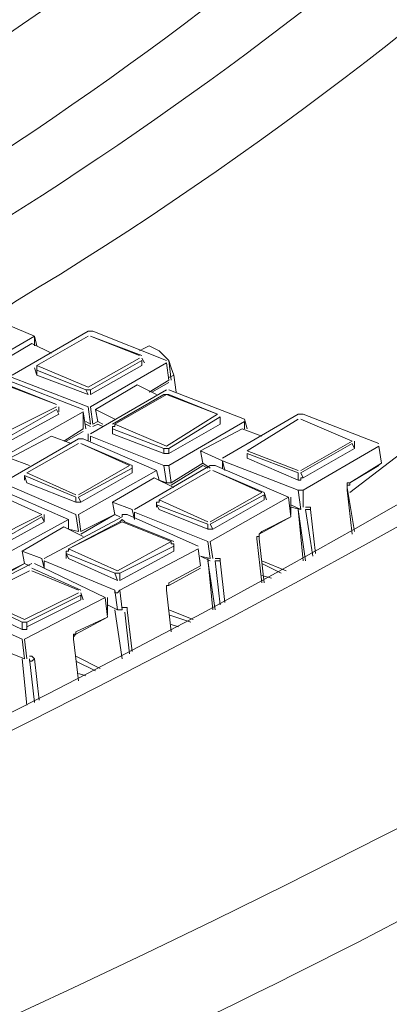
# Model space of a CAD drawing. Units: millimetres. Extents: x 1002 to 5457, y -6193 to -3043.
# Drawn here: x 5040 to 5078, y -3998 to -3895 of the extents above; entities that cross this region are included whole.
import ezdxf

# ---------------------------------------------------------------- set-up
doc = ezdxf.new("R2010")
doc.units = ezdxf.units.MM
doc.header["$MEASUREMENT"] = 0
doc.layers.add('Чертеж и Рисунок_Ном._пера__1', color=7, linetype='Continuous', lineweight=13)

msp = doc.modelspace()

# ---------------------------------------------------------------- linework, layer by layer
at = {"layer": 'Чертеж и Рисунок_Ном._пера__1', "linetype": 'Continuous', "flags": 128}
for points in [[(4060.13, -3962.18), (4074.08, -3970.04), (4088.28, -3977.65), (4102.98, -3985, 0.243254), (5096.72, -3970.04), (5110.67, -3962.18), (5124.36, -3954.06, 0.104121), (5274.42, -3819.29, 0.145638), (5328.12, -3666.35, 0.149791), (5283.24, -3511.73, 0.108844), (5137.55, -3371.87), (5124.36, -3363.75), (5110.67, -3355.64), (5096.72, -3347.78), (5082.52, -3340.17, 0.243794), (4088.28, -3340.17), (4074.08, -3347.78), (4060.13, -3355.64, 0.099975), (3906.17, -3485.08, 0.140971), (3843.65, -3636.36, 0.153716), (3879.48, -3792.7, 0.114557), (4020.57, -3937.33), (4033.25, -3945.95), (4046.44, -3954.06)], [(4088.02, -3945.95), (4075.34, -3938.34), (4062.67, -3930.48), (4050.49, -3922.62, -0.110757), (3919.43, -3789.51, -0.149384), (3882.61, -3644.63, -0.141369), (3935.95, -3502.96, -0.10141), (4075.34, -3379.47), (4088.02, -3371.87), (4101.21, -3364.26, -0.248801), (5055.9, -3357.16), (5069.59, -3364.26), (5082.78, -3371.87), (5108.13, -3387.08, -0.10523), (5243.53, -3515.71, -0.145527), (5288.7, -3658.88, -0.145711), (5243.59, -3802, -0.105454), (5108.13, -3930.48), (5095.46, -3938.34), (5082.78, -3945.95, -0.249506), (4128.59, -3967.5), (4114.9, -3960.66), (4101.21, -3953.3)], [(4169.93, -3911.46), (4181.08, -3917.8), (4192.24, -3923.89), (4203.9, -3929.72, 0.242776), (4989.72, -3917.8), (5000.87, -3911.46), (5011.52, -3905.12, 0.104771), (5130.2, -3798.78, 0.145575), (5172.73, -3677.66, 0.14993), (5137.26, -3555.21, 0.109726), (5021.92, -3444.89), (5011.52, -3438.3), (5000.87, -3431.96), (4989.72, -3425.62), (4978.56, -3419.79, 0.244155), (4192.24, -3419.79), (4181.08, -3425.62), (4169.93, -3431.96, 0.100016), (4048.19, -3534.33, 0.140986), (3998.78, -3653.97, 0.153705), (4027.14, -3777.6, 0.114569), (4138.74, -3891.94), (4148.88, -3898.78), (4159.28, -3905.12)]]:
    msp.add_lwpolyline(points, format="xyb", close=True, dxfattribs=at)
for points in [[(5030.54, -3920.85), (5034.35, -3918.56, 0.096535), (5143.98, -3818.14, 0.132861), (5188.75, -3703.12, 0.144081), (5163.92, -3584.37, 0.110662), (5064.77, -3472.79), (5064.27, -3472.28)], [(5187.5, -3629.24), (5188.77, -3633.55, -0.202157), (5163.92, -3801.97, -0.119188), (5039.42, -3924.65), (5036.88, -3926.42)], [(5334.32, -3662.96), (5334.32, -3663.47), (5334.07, -3674.88, -0.129216), (5287.18, -3814.78, -0.087576), (5182.48, -3924.47, -0.098451), (4907.81, -4053.72), (4890.06, -4058.53), (4872.06, -4063.1, -0.178399), (4084.22, -3985), (4069.76, -3977.14), (4055.82, -3969.28)], [(5178.37, -3662.71), (5178.63, -3667.28), (5178.88, -3676.15, -0.134038), (5145, -3790.52, -0.09132), (5062.2, -3880.08, -0.10011), (4840.87, -3985.51), (4812.47, -3992.61, -0.180095), (4188.18, -3930.73), (4176.77, -3924.65), (4165.87, -3918.56)], [(5019.89, -3920.59), (5027.25, -3916.03, 0.100999), (5138.62, -3812.14, 0.172621), (5179.13, -3668.29), (5178.88, -3664.99)], [(5280.05, -3698.21), (5279.29, -3702.78), (5278.03, -3709.37, -0.120425), (5216.25, -3834.08, -0.078498), (5105.98, -3929.53, -0.091013), (4837.83, -4036.47), (4827.18, -4039.01), (4816.28, -4041.04, -0.177173), (4101.97, -3951.78), (4093.85, -3947.22), (4091.06, -3945.7), (4086.75, -3943.16, -0.082366), (3960.63, -3841.14, -0.141986), (3890.49, -3697.2), (3890.49, -3696.69)], [(5074.16, -3944.43), (5079.48, -3940.37, 0.083909), (5165.55, -3851.71, 0.13122), (5206.77, -3736.5), (5207.28, -3729.65)], [(5136.79, -3752.98), (5136.28, -3754.5), (5133.74, -3760.08, -0.162601), (4968.36, -3916.24, -0.079799), (4747.56, -3988.04), (4737.41, -3989.82), (4727.53, -3991.34, -0.164395), (4190.72, -3909.94), (4183.62, -3905.88), (4182.86, -3905.63), (4179.05, -3903.35, -0.154719), (4034.77, -3755.26), (4033.5, -3752.22)]]:
    msp.add_lwpolyline(points, format="xyb", dxfattribs=at)
for points in [[(5025.22, -3929.47), (5033.08, -3925.16), (5033.33, -3924.9), (5033.58, -3924.9), (5041.45, -3928.2), (5033.58, -3932.76), (5033.33, -3932.76), (5033.33, -3933.02), (5033.08, -3933.02)], [(5039.16, -3932.26), (5047.02, -3927.69), (5047.53, -3927.69), (5055.14, -3930.73)], [(5036.88, -3931.5), (5041.19, -3928.96)], [(5041.19, -3928.96), (5043.22, -3929.97)], [(5041.7, -3929.21), (5041.45, -3928.2)], [(5041.45, -3928.2), (5041.45, -3929.21)], [(5047.02, -3928.2), (5041.7, -3931.24)], [(5047.02, -3928.2), (5041.7, -3931.24)], [(5052.6, -3930.23), (5047.28, -3928.2)], [(5052.35, -3930.23), (5047.28, -3928.2)], [(5052.86, -3929.47), (5052.35, -3929.72)], [(5052.86, -3929.47), (5053.36, -3929.21), (5054.38, -3929.72), (5055.39, -3930.73), (5055.65, -3931.5), (5055.9, -3932.26), (5056.15, -3934.03)], [(5047.02, -3933.52), (5052.35, -3930.48)], [(5052.6, -3930.73), (5047.28, -3933.78)], [(5055.14, -3930.99), (5047.28, -3935.55), (5047.53, -3937.33)], [(5052.86, -3930.99), (5052.6, -3930.48)], [(5052.6, -3930.73), (5052.6, -3931.24)], [(5055.14, -3930.99), (5055.39, -3932.76)], [(5055.65, -3932.76), (5055.39, -3930.73)], [(5041.45, -3931.5), (5041.7, -3932.26)], [(5041.7, -3931.24), (5047.02, -3933.52)], [(5046.77, -3933.78), (5041.7, -3931.75), (5041.7, -3931.24)], [(5041.7, -3931.75), (5041.7, -3932.26)], [(5047.28, -3934.28), (5052.6, -3931.24)], [(5038.66, -3932.76), (5046.52, -3935.81)], [(5047.02, -3935.55), (5039.16, -3932.51)], [(5041.7, -3932.26), (5047.02, -3934.28)], [(5053.36, -3934.03), (5055.39, -3932.76)], [(5053.62, -3934.03), (5055.39, -3933.02)], [(5055.9, -3932.26), (5055.39, -3932.51)], [(5043.73, -3935.3), (5038.4, -3933.27)], [(5043.73, -3935.3), (5038.66, -3933.27)], [(5047.28, -3933.78), (5046.77, -3933.78), (5047.02, -3934.28)], [(5047.28, -3938.34), (5055.14, -3933.78)], [(5047.28, -3933.78), (5047.28, -3934.28)], [(5047.78, -3935.81), (5052.1, -3933.27)], [(5052.1, -3933.27), (5054.12, -3934.28)], [(5055.39, -3933.78), (5063.25, -3936.82)], [(5054.88, -3934.28), (5049.56, -3937.33)], [(5055.14, -3934.28), (5049.81, -3937.33)], [(5055.39, -3934.28), (5054.88, -3934.28)], [(5060.46, -3936.31), (5055.14, -3934.28)], [(5060.46, -3936.31), (5055.39, -3934.28)], [(5046.52, -3936.06), (5038.4, -3940.62), (5037.9, -3940.62)], [(5038.15, -3938.34), (5043.73, -3935.55)], [(5043.73, -3935.81), (5038.4, -3938.85)], [(5043.73, -3935.81), (5043.98, -3936.31)], [(5043.98, -3936.06), (5043.98, -3935.55)], [(5046.77, -3937.83), (5046.52, -3936.06)], [(5046.52, -3936.06), (5046.52, -3937.83)], [(5047.02, -3935.55), (5047.28, -3937.33)], [(5047.78, -3935.81), (5049.81, -3936.82)], [(5047.78, -3935.81), (5048.04, -3937.07)], [(5032.82, -3937.07), (5037.9, -3939.36), (5038.4, -3939.36), (5043.98, -3936.31)], [(5046.77, -3937.07), (5047.28, -3937.33)], [(5047.53, -3937.33), (5048.04, -3937.07)], [(5048.04, -3937.07), (5048.55, -3937.33)], [(5055.14, -3939.61), (5060.46, -3936.31)], [(5060.72, -3936.57), (5055.39, -3939.86)], [(5063.25, -3937.07), (5055.39, -3941.64)], [(5060.72, -3937.07), (5060.72, -3936.57)], [(5060.72, -3936.57), (5060.72, -3937.33)], [(5060.97, -3940.88), (5068.83, -3936.31), (5069.34, -3936.31), (5077.2, -3939.36)], [(5063.51, -3937.83), (5063.25, -3936.82)], [(5063.25, -3937.07), (5063.25, -3937.83)], [(5068.83, -3936.82), (5063.51, -3940.12)], [(5068.83, -3936.82), (5063.51, -3940.12)], [(5074.41, -3939.1), (5069.08, -3936.82)], [(5074.41, -3939.1), (5069.08, -3936.82)], [(5044.49, -3939.1), (5046.52, -3937.83)], [(5044.74, -3939.1), (5046.52, -3938.09)], [(5046.77, -3937.33), (5047.28, -3937.58)], [(5047.02, -3938.34), (5047.02, -3939.1)], [(5047.53, -3937.58), (5048.04, -3937.33)], [(5048.04, -3937.33), (5048.55, -3937.58)], [(5049.56, -3938.34), (5054.88, -3940.37), (5055.39, -3940.37), (5060.72, -3937.33)], [(5054.88, -3939.86), (5049.56, -3937.83), (5049.56, -3937.58), (5049.81, -3937.58), (5049.81, -3937.33)], [(5049.56, -3937.58), (5049.56, -3938.09)], [(5049.56, -3937.83), (5049.56, -3938.34)], [(5049.81, -3937.33), (5055.14, -3939.61)], [(5058.69, -3940.12), (5063, -3937.83)], [(5063, -3937.83), (5065.03, -3938.6)], [(5045.76, -3946.71), (5038.15, -3943.41), (5046.01, -3938.85), (5046.52, -3938.85), (5054.12, -3942.15), (5046.01, -3946.71), (5046.26, -3948.48)], [(5038.91, -3940.88), (5043.22, -3938.6)], [(5046.01, -3939.36), (5040.68, -3942.4)], [(5046.01, -3939.36), (5040.68, -3942.4)], [(5043.22, -3938.6), (5045.25, -3939.36)], [(5051.59, -3942.4), (5051.59, -3941.64), (5046.26, -3939.36)], [(5051.33, -3941.64), (5046.26, -3939.36)], [(5047.28, -3938.6), (5047.28, -3939.1)], [(5054.88, -3941.64), (5047.28, -3938.6)], [(5069.08, -3942.15), (5074.41, -3939.1)], [(5074.41, -3939.36), (5069.08, -3942.4)], [(5074.41, -3939.36), (5074.66, -3939.86)], [(5074.66, -3939.86), (5074.66, -3939.1)], [(5055.39, -3939.86), (5054.88, -3939.86), (5054.88, -3940.37)], [(5055.39, -3939.86), (5055.39, -3940.37)], [(5058.69, -3940.12), (5058.94, -3941.38)], [(5058.69, -3940.12), (5060.97, -3941.13)], [(5063.51, -3940.88), (5068.83, -3943.16), (5069.08, -3943.16), (5069.08, -3942.91), (5069.34, -3942.91), (5074.66, -3939.86)], [(5063.51, -3940.12), (5068.83, -3942.15)], [(5063.51, -3940.37), (5063.51, -3940.88)], [(5068.83, -3942.4), (5063.51, -3940.37)], [(5063.51, -3940.37), (5063.51, -3940.88)], [(5077.2, -3939.61), (5069.34, -3944.17)], [(5077.45, -3941.38), (5077.2, -3939.61)], [(5077.2, -3939.61), (5077.45, -3941.38)], [(5038.91, -3940.88), (5040.94, -3941.64)], [(5055.65, -3943.41), (5058.94, -3941.38)], [(5058.94, -3941.38), (5059.7, -3941.89)], [(5060.97, -3941.13), (5060.97, -3941.89)], [(5060.97, -3941.13), (5061.22, -3942.15)], [(5068.83, -3944.17), (5060.97, -3941.13)], [(5074.16, -3943.41), (5077.45, -3941.38)], [(5040.68, -3943.41), (5045.76, -3945.44), (5046.26, -3945.44), (5051.59, -3942.4)], [(5040.68, -3942.4), (5045.76, -3944.68)], [(5046.01, -3944.68), (5051.33, -3941.64)], [(5051.59, -3941.89), (5046.01, -3944.93)], [(5051.59, -3941.89), (5051.59, -3942.4)], [(5051.84, -3946.2), (5059.7, -3941.64), (5060.21, -3941.64), (5067.82, -3944.93), (5059.7, -3949.5)], [(5054.38, -3943.16), (5054.12, -3942.15)], [(5054.12, -3942.15), (5054.38, -3943.16)], [(5059.7, -3942.15), (5054.38, -3945.19)], [(5059.7, -3942.15), (5054.38, -3945.19)], [(5055.39, -3941.64), (5054.88, -3941.64)], [(5054.88, -3941.64), (5055.14, -3943.41)], [(5055.39, -3941.64), (5055.65, -3943.41)], [(5055.65, -3943.67), (5058.94, -3941.64)], [(5058.94, -3941.64), (5059.45, -3941.89)], [(5065.53, -3945.19), (5065.28, -3944.43), (5059.96, -3942.15)], [(5065.03, -3944.43), (5059.96, -3942.15)], [(5068.83, -3942.4), (5068.83, -3943.16)], [(5069.08, -3942.4), (5069.34, -3942.91)], [(5074.16, -3943.41), (5077.2, -3941.64)], [(5040.43, -3942.65), (5040.43, -3943.16)], [(5045.76, -3944.93), (5040.43, -3942.65)], [(5040.43, -3942.65), (5040.68, -3943.41)], [(5049.56, -3945.44), (5053.87, -3942.91)], [(5053.87, -3942.91), (5055.9, -3943.92)], [(5054.38, -3943.16), (5055.14, -3943.41)], [(5055.14, -3943.41), (5055.65, -3943.41)], [(5073.9, -3943.92), (5073.9, -3943.67), (5074.16, -3943.67), (5074.16, -3943.41)], [(5074.16, -3943.41), (5073.9, -3943.41), (5073.9, -3944.17)], [(5028.77, -3948.23), (5036.88, -3943.92), (5037.39, -3943.92), (5045, -3947.22), (5036.63, -3951.78), (5036.88, -3953.56)], [(5042.21, -3946.71), (5037.13, -3944.43)], [(5042.21, -3946.71), (5037.13, -3944.43)], [(5059.7, -3947.47), (5065.03, -3944.43)], [(5069.34, -3944.17), (5068.83, -3944.17)], [(5068.83, -3944.17), (5069.08, -3946.2)], [(5069.34, -3944.17), (5069.34, -3945.95)], [(5074.66, -3948.48), (5073.9, -3943.92)], [(5074.41, -3948.74), (5073.9, -3944.17)], [(5045.76, -3944.93), (5045.76, -3945.44)], [(5046.01, -3944.93), (5046.26, -3945.44)], [(5049.56, -3945.44), (5049.81, -3946.71)], [(5049.56, -3945.44), (5051.59, -3946.2)], [(5059.45, -3947.72), (5054.12, -3945.7), (5054.12, -3945.44), (5054.38, -3945.44), (5054.38, -3945.19)], [(5054.12, -3945.44), (5054.12, -3945.95)], [(5054.38, -3946.2), (5059.45, -3948.23), (5059.96, -3948.23), (5065.28, -3945.19)], [(5054.38, -3945.19), (5059.45, -3947.47)], [(5065.28, -3944.68), (5059.7, -3947.72)], [(5065.28, -3944.68), (5065.28, -3945.19)], [(5067.82, -3944.93), (5068.07, -3946.96)], [(5068.07, -3946.71), (5068.07, -3944.93)], [(5051.59, -3946.2), (5051.84, -3947.22)], [(5051.84, -3946.46), (5051.84, -3947.22)], [(5059.45, -3949.5), (5051.84, -3946.46)], [(5054.12, -3945.7), (5054.38, -3946.2)], [(5068.07, -3945.7), (5069.08, -3946.2)], [(5068.07, -3945.95), (5069.08, -3946.2)], [(5068.83, -3946.2), (5069.34, -3951.53)], [(5068.83, -3946.2), (5069.59, -3951.53)], [(5070.1, -3946.2), (5070.1, -3945.95), (5069.59, -3945.95)], [(5070.35, -3951.02), (5069.59, -3946.2)], [(5069.59, -3946.2), (5070.1, -3946.2)], [(5070.1, -3946.2), (5070.61, -3950.77)], [(5031.3, -3948.23), (5036.37, -3950.51), (5036.88, -3950.51), (5042.46, -3947.47)], [(5036.63, -3949.5), (5042.21, -3946.71)], [(5042.21, -3946.96), (5036.88, -3950.01)], [(5042.21, -3946.96), (5042.46, -3947.47)], [(5042.46, -3947.47), (5042.46, -3946.71)], [(5042.46, -3951.27), (5050.57, -3946.96), (5050.57, -3946.71), (5051.08, -3946.71), (5058.43, -3950.01)], [(5045, -3948.23), (5045, -3947.22)], [(5045, -3947.22), (5045, -3948.23)], [(5050.32, -3947.47), (5045, -3950.26)], [(5050.57, -3947.47), (5045, -3950.26)], [(5045.76, -3946.71), (5046.01, -3948.48)], [(5046.26, -3948.74), (5049.81, -3946.71)], [(5046.26, -3948.48), (5049.81, -3946.71)], [(5049.81, -3946.71), (5050.32, -3946.96)], [(5049.81, -3946.71), (5050.32, -3946.96)], [(5050.83, -3947.47), (5050.57, -3947.22), (5050.32, -3947.47)], [(5055.65, -3949.5), (5050.57, -3947.47)], [(5055.9, -3949.5), (5050.83, -3947.47)], [(5064.77, -3948.74), (5068.07, -3946.96)], [(5065.03, -3948.48), (5068.07, -3946.96)], [(5040.18, -3950.51), (5044.49, -3947.98)], [(5044.49, -3947.98), (5046.52, -3948.99)], [(5045, -3948.23), (5046.01, -3948.48)], [(5059.45, -3947.72), (5059.45, -3948.23)], [(5059.7, -3947.72), (5059.96, -3948.23)], [(5065.03, -3948.48), (5064.77, -3948.74), (5064.77, -3948.99), (5064.52, -3948.99), (5064.52, -3949.25)], [(5050.07, -3952.54), (5055.65, -3949.5), (5055.65, -3949.75), (5055.9, -3949.75), (5055.9, -3950.01), (5050.32, -3952.8)], [(5059.45, -3949.5), (5059.7, -3951.27)], [(5059.7, -3949.5), (5059.96, -3951.27)], [(5065.03, -3953.81), (5064.52, -3949.25)], [(5064.77, -3949.25), (5064.77, -3948.74)], [(5065.28, -3953.81), (5064.77, -3949.25)], [(5040.18, -3950.51), (5040.43, -3951.78)], [(5040.18, -3950.51), (5042.21, -3951.27)], [(5049.81, -3952.8), (5044.74, -3950.77), (5044.74, -3950.51), (5045, -3950.51), (5045, -3950.26)], [(5044.74, -3950.51), (5044.74, -3951.27)], [(5045, -3950.26), (5050.07, -3952.54)], [(5058.43, -3950.26), (5050.32, -3954.57)], [(5050.32, -3953.56), (5055.9, -3950.51)], [(5055.9, -3950.26), (5055.9, -3949.75)], [(5055.9, -3950.01), (5055.9, -3950.51)], [(5058.69, -3952.03), (5058.43, -3950.26)], [(5058.43, -3950.26), (5058.69, -3952.03)], [(5042.21, -3951.27), (5042.46, -3952.29)], [(5042.46, -3951.53), (5042.46, -3952.29)], [(5049.81, -3954.57), (5042.46, -3951.53)], [(5044.74, -3950.77), (5045, -3951.27)], [(5045, -3951.27), (5050.07, -3953.56)], [(5058.69, -3951.02), (5059.7, -3951.53)], [(5058.69, -3951.02), (5059.7, -3951.27)], [(5059.45, -3951.27), (5059.96, -3956.6)], [(5059.45, -3951.53), (5060.21, -3956.6)], [(5060.72, -3951.53), (5060.72, -3951.27), (5060.21, -3951.27)], [(5060.72, -3956.09), (5060.21, -3951.53)], [(5060.21, -3951.53), (5060.72, -3951.53)], [(5060.72, -3951.53), (5061.22, -3955.84)], [(5065.03, -3951.53), (5067.56, -3952.54)], [(5032.82, -3956.09), (5041.19, -3951.78)], [(5040.94, -3952.54), (5035.36, -3955.33)], [(5040.94, -3952.54), (5035.36, -3955.33)], [(5036.88, -3953.81), (5040.43, -3951.78)], [(5036.88, -3953.56), (5040.43, -3951.78)], [(5040.43, -3951.78), (5040.94, -3952.03)], [(5040.43, -3951.78), (5040.94, -3952.03)], [(5041.45, -3951.78), (5048.8, -3955.33), (5040.43, -3959.64)], [(5046.26, -3954.57), (5041.19, -3952.29)], [(5046.01, -3954.57), (5041.19, -3952.54)], [(5055.39, -3953.81), (5058.69, -3952.03)], [(5055.39, -3954.06), (5058.69, -3952.29)], [(5067.06, -3952.8), (5065.03, -3951.78)], [(5050.32, -3952.8), (5049.81, -3952.8), (5050.07, -3953.56)], [(5050.32, -3952.8), (5050.32, -3953.56)], [(5065.03, -3953.05), (5066.04, -3953.3)], [(5050.32, -3954.57), (5050.07, -3954.82), (5049.81, -3954.82), (5049.81, -3954.57)], [(5049.81, -3954.57), (5050.07, -3956.6)], [(5050.32, -3954.57), (5050.57, -3956.6)], [(5055.39, -3953.81), (5055.39, -3954.06), (5055.14, -3954.06), (5055.14, -3954.57)], [(5055.14, -3954.57), (5055.14, -3954.06), (5055.39, -3954.06)], [(5055.65, -3958.88), (5055.14, -3954.57)], [(5055.65, -3958.88), (5055.14, -3954.57)], [(5035.36, -3955.33), (5040.43, -3957.61)], [(5035.36, -3956.35), (5040.18, -3958.63), (5040.68, -3958.63), (5040.68, -3958.37), (5046.26, -3955.58)], [(5040.18, -3957.87), (5035.36, -3955.58)], [(5040.43, -3957.61), (5046.01, -3954.82)], [(5046.26, -3955.08), (5040.68, -3957.87)], [(5046.52, -3955.58), (5046.26, -3954.82)], [(5046.26, -3955.08), (5046.26, -3955.58)], [(5048.8, -3955.33), (5049.05, -3957.36)], [(5049.05, -3957.11), (5049.05, -3955.33)], [(5040.18, -3959.64), (5032.82, -3956.35)], [(5049.05, -3956.09), (5050.07, -3956.6)], [(5049.05, -3956.09), (5050.07, -3956.6)], [(5049.81, -3956.6), (5050.57, -3961.67)], [(5049.81, -3956.6), (5050.57, -3961.67)], [(5050.07, -3956.6), (5050.57, -3956.6)], [(5051.08, -3956.6), (5051.08, -3956.35), (5050.57, -3956.35)], [(5051.08, -3956.6), (5051.59, -3960.91)], [(5055.39, -3956.6), (5057.93, -3957.61)], [(5045.76, -3959.13), (5049.05, -3957.36)], [(5045.76, -3958.88), (5049.05, -3957.36)], [(5051.33, -3961.16), (5050.83, -3956.85)], [(5057.67, -3957.87), (5055.39, -3957.11)], [(5040.68, -3957.87), (5040.18, -3957.87), (5040.18, -3958.63)], [(5040.68, -3957.87), (5040.68, -3958.37)], [(5055.65, -3958.12), (5056.41, -3958.37)], [(5040.18, -3959.64), (5040.43, -3961.67)], [(5040.43, -3959.64), (5040.68, -3961.67)], [(5045.76, -3958.88), (5045.76, -3959.13), (5045.5, -3959.13), (5045.5, -3959.64)], [(5045.5, -3959.64), (5045.5, -3959.39), (5045.76, -3959.13)], [(5046.01, -3963.95), (5045.5, -3959.64)], [(5046.01, -3963.95), (5045.5, -3959.64)], [(5039.16, -3961.16), (5040.43, -3961.67)], [(5039.16, -3961.16), (5040.43, -3961.67)], [(5040.18, -3961.67), (5040.68, -3966.49)], [(5040.18, -3961.67), (5040.68, -3966.49)], [(5041.45, -3961.67), (5041.19, -3961.42), (5040.94, -3961.42)], [(5041.45, -3966.23), (5040.94, -3961.67)], [(5040.94, -3961.67), (5040.94, -3961.92), (5041.19, -3961.92), (5041.45, -3961.67)], [(5041.45, -3961.67), (5041.95, -3965.98)], [(5045.76, -3961.42), (5048.29, -3962.68)], [(5047.78, -3962.94), (5045.76, -3961.92)], [(5046.01, -3963.19), (5046.77, -3963.45)]]:
    msp.add_lwpolyline(points, dxfattribs=at)

doc.saveas('drawing.dxf')
